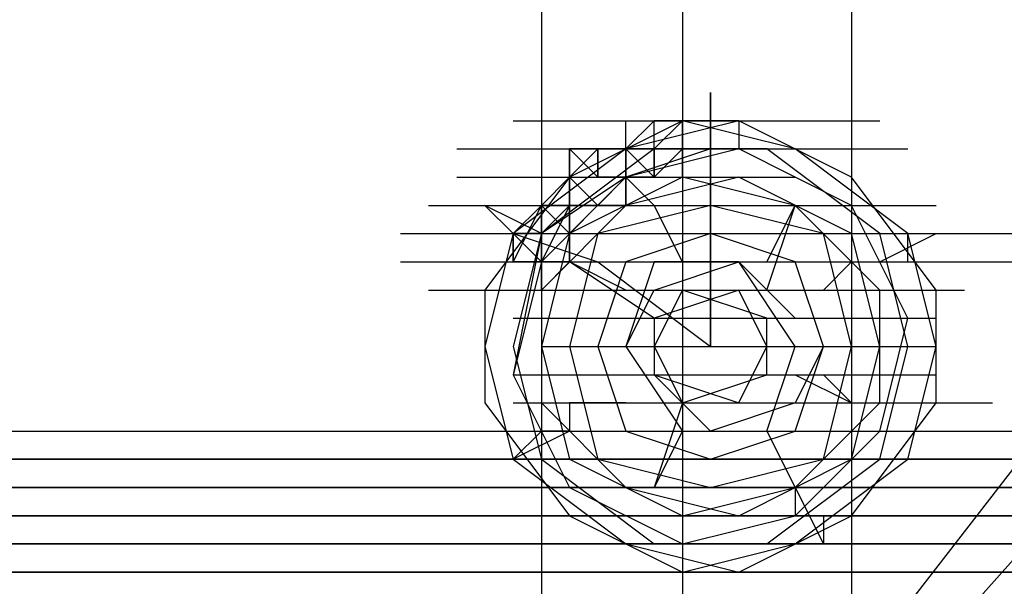
# Model space of a CAD drawing. Units: millimetres. Extents: x -2947 to 3049, y 61 to 5694.
# Drawn here: x -126 to -92, y 2672 to 2692 of the extents above; entities that cross this region are included whole.
import ezdxf

# ---------------------------------------------------------------- set-up
doc = ezdxf.new("R2010")
doc.units = ezdxf.units.MM
doc.header["$LTSCALE"] = 700
doc.layers.add('HAGS DIM', color=7, linetype='Continuous')
doc.layers.add('HAGS-PLAN', color=2, linetype='Continuous')
doc.styles.add('HAGS-DIM', font='txt.shx', dxfattribs={"height": 200})
doc.dimstyles.new('HAGS-DIM2', dxfattribs={"dimtxt": 200, "dimasz": 250, "dimexe": 200, "dimexo": 500, "dimgap": 50, "dimtad": 0, "dimdec": 1, "dimlfac": 0.001, "dimzin": 0, "dimdsep": 46, "dimtxsty": 'HAGS-DIM', "dimblk1": 'CLOSED', "dimblk2": 'CLOSED', "dimsah": 1, "dimcen": 2.5, "dimse1": 1, "dimse2": 1, "dimclrd": 2, "dimclre": 2, "dimclrt": 7, "dimadec": 0, "dimazin": 0, "dimtfac": 1, "dimtdec": 1, "dimtix": 1, "dimtmove": 0, "dimatfit": 3, "dimldrblk": 'CLOSED', "dimfxl": 1, "dimtolj": 1, "dimtzin": 0, "dimarcsym": 0})

# ---------------------------------------------------------------- blocks, each defined once
blk = doc.blocks.new('_CLOSED')
at = {"color": 0, "linetype": 'ByBlock'}
for p, q in [((-1, 0.16667), (0, 0)), ((-1, 0.16667), (-1, -0.16667)), ((0, 0), (-1, -0.16667)), ((0, 0), (-1, 0))]:
    blk.add_line(p, q, dxfattribs=at)
blk = doc.blocks.new('*D4')
at = {"layer": 'Defpoints', "color": 0, "transparency": 16777216}
for p in [(67.792, 5287.882), (-2946.996, 3048.019), (-2581.062, 2676.793)]:
    blk.add_point(p, dxfattribs=at)
at = {"layer": 'HAGS DIM', "color": 2, "lineweight": -2, "transparency": 16777216}
for p, q in [((-476.183, 5483.606), (-1598.533, 4377.257)), ((-2768.954, 3223.522), (-1954.616, 4026.251))]:
    blk.add_line(p, q, dxfattribs=at)
at = {"layer": 'HAGS DIM', "color": 2, "lineweight": -2, "transparency": 16777216, "xscale": 250, "yscale": 250, "zscale": 250}
for p, rotation in [((-298.142, 5659.109), 44.58864592338624), ((-2946.996, 3048.019), 224.5886459233862)]:
    blk.add_blockref('_CLOSED', p, dxfattribs=dict(at, rotation=rotation))
at = {"layer": 'HAGS DIM', "color": 7, "transparency": 16777216, "insert": (-1776.574, 4201.754), "char_height": 200, "attachment_point": 5, "rotation": 44.5886, "style": 'HAGS-DIM'}
blk.add_mtext('\\A1;3.7', dxfattribs=at)

msp = doc.modelspace()

# ---------------------------------------------------------------- linework, layer by layer
at = {"layer": 'HAGS-PLAN'}
for p, q in [((-107.776, 2713.227), (-107.776, 2623.01)), ((-107.776, 2713.227), (-107.776, 2623.01)), ((-102.819, 2713.227), (-102.819, 2623.01)), ((-102.819, 2713.227), (-102.819, 2623.01)), ((-96.871, 2713.227), (-96.871, 2623.01)), ((-96.871, 2713.227), (-96.871, 2623.01)), ((-101.828, 2688.442), (-101.828, 2689.433)), ((-101.828, 2689.433), (-101.828, 2688.442)), ((-108.768, 2688.442), (-99.845, 2688.442)), ((-108.768, 2688.442), (-99.845, 2688.442)), ((-107.776, 2688.442), (-98.854, 2688.442)), ((-107.776, 2688.442), (-98.854, 2688.442)), ((-107.776, 2688.442), (-98.854, 2688.442)), ((-107.776, 2688.442), (-98.854, 2688.442)), ((-107.776, 2688.442), (-98.854, 2688.442)), ((-102.819, 2688.442), (-106.785, 2686.459)), ((-106.785, 2688.442), (-97.862, 2688.442)), ((-106.785, 2688.442), (-97.862, 2688.442)), ((-106.785, 2688.442), (-97.862, 2688.442)), ((-106.785, 2688.442), (-97.862, 2688.442)), ((-106.785, 2688.442), (-97.862, 2688.442)), ((-106.785, 2688.442), (-97.862, 2688.442)), ((-106.785, 2688.442), (-97.862, 2688.442)), ((-106.785, 2688.442), (-97.862, 2688.442)), ((-102.819, 2688.442), (-106.785, 2686.459)), ((-106.785, 2688.442), (-97.862, 2688.442)), ((-105.794, 2688.442), (-96.871, 2688.442)), ((-105.794, 2688.442), (-96.871, 2688.442)), ((-105.794, 2688.442), (-96.871, 2688.442)), ((-105.794, 2688.442), (-96.871, 2688.442)), ((-105.794, 2688.442), (-96.871, 2688.442)), ((-105.794, 2688.442), (-96.871, 2688.442)), ((-105.794, 2688.442), (-96.871, 2688.442)), ((-104.802, 2687.45), (-104.802, 2688.442)), ((-104.802, 2688.442), (-103.811, 2688.442)), ((-103.811, 2688.442), (-104.802, 2687.45)), ((-104.802, 2688.442), (-95.88, 2688.442)), ((-104.802, 2688.442), (-95.88, 2688.442)), ((-104.802, 2687.45), (-104.802, 2688.442)), ((-104.802, 2688.442), (-103.811, 2688.442)), ((-103.811, 2688.442), (-104.802, 2687.45)), ((-100.837, 2688.442), (-104.802, 2687.45)), ((-100.837, 2688.442), (-104.802, 2687.45)), ((-104.802, 2687.45), (-104.802, 2688.442)), ((-104.802, 2688.442), (-95.88, 2688.442)), ((-104.802, 2688.442), (-95.88, 2688.442)), ((-104.802, 2688.442), (-95.88, 2688.442)), ((-104.802, 2688.442), (-95.88, 2688.442)), ((-103.811, 2688.442), (-102.819, 2688.442)), ((-103.811, 2687.45), (-103.811, 2688.442)), ((-103.811, 2687.45), (-103.811, 2688.442)), ((-103.811, 2687.45), (-102.819, 2688.442)), ((-102.819, 2688.442), (-103.811, 2688.442)), ((-103.811, 2688.442), (-102.819, 2688.442)), ((-103.811, 2688.442), (-102.819, 2688.442)), ((-102.819, 2688.442), (-103.811, 2687.45)), ((-103.811, 2687.45), (-103.811, 2688.442)), ((-102.819, 2688.442), (-103.811, 2688.442)), ((-98.854, 2687.45), (-102.819, 2688.442)), ((-102.819, 2688.442), (-102.819, 2687.45)), ((-102.819, 2687.45), (-102.819, 2688.442)), ((-101.828, 2688.442), (-102.819, 2688.442)), ((-102.819, 2688.442), (-101.828, 2688.442)), ((-101.828, 2688.442), (-102.819, 2688.442)), ((-101.828, 2688.442), (-102.819, 2688.442)), ((-101.828, 2688.442), (-102.819, 2688.442)), ((-102.819, 2688.442), (-101.828, 2688.442)), ((-98.854, 2687.45), (-102.819, 2688.442)), ((-100.837, 2688.442), (-101.828, 2688.442)), ((-101.828, 2688.442), (-101.828, 2687.45)), ((-101.828, 2687.45), (-101.828, 2688.442)), ((-101.828, 2687.45), (-101.828, 2688.442)), ((-101.828, 2688.442), (-100.837, 2688.442)), ((-101.828, 2685.467), (-101.828, 2688.442)), ((-101.828, 2688.442), (-101.828, 2685.467)), ((-101.828, 2688.442), (-100.837, 2688.442)), ((-100.837, 2688.442), (-100.837, 2687.45)), ((-100.837, 2688.442), (-100.837, 2687.45)), ((-96.871, 2686.459), (-100.837, 2688.442)), ((-96.871, 2686.459), (-100.837, 2688.442)), ((-110.751, 2687.45), (-101.828, 2687.45)), ((-110.751, 2687.45), (-101.828, 2687.45)), ((-109.759, 2687.45), (-100.837, 2687.45)), ((-109.759, 2687.45), (-100.837, 2687.45)), ((-109.759, 2687.45), (-100.837, 2687.45)), ((-109.759, 2687.45), (-100.837, 2687.45)), ((-109.759, 2687.45), (-100.837, 2687.45)), ((-109.759, 2687.45), (-100.837, 2687.45)), ((-109.759, 2687.45), (-100.837, 2687.45)), ((-109.759, 2687.45), (-100.837, 2687.45)), ((-108.768, 2687.45), (-99.845, 2687.45)), ((-108.768, 2687.45), (-99.845, 2687.45)), ((-108.768, 2687.45), (-99.845, 2687.45)), ((-104.802, 2687.45), (-108.768, 2684.476)), ((-104.802, 2687.45), (-108.768, 2684.476)), ((-108.768, 2687.45), (-99.845, 2687.45)), ((-108.768, 2687.45), (-99.845, 2687.45)), ((-108.768, 2687.45), (-99.845, 2687.45)), ((-108.768, 2687.45), (-99.845, 2687.45)), ((-108.768, 2687.45), (-99.845, 2687.45)), ((-108.768, 2687.45), (-99.845, 2687.45)), ((-108.768, 2687.45), (-99.845, 2687.45)), ((-108.768, 2687.45), (-99.845, 2687.45)), ((-103.811, 2687.45), (-107.776, 2684.476)), ((-103.811, 2687.45), (-107.776, 2684.476)), ((-103.811, 2687.45), (-107.776, 2684.476)), ((-103.811, 2687.45), (-107.776, 2684.476)), ((-103.811, 2687.45), (-107.776, 2684.476)), ((-103.811, 2687.45), (-107.776, 2684.476)), ((-103.811, 2687.45), (-107.776, 2684.476)), ((-103.811, 2687.45), (-107.776, 2684.476)), ((-103.811, 2687.45), (-107.776, 2684.476)), ((-103.811, 2687.45), (-107.776, 2684.476)), ((-107.776, 2687.45), (-98.854, 2687.45)), ((-107.776, 2687.45), (-98.854, 2687.45)), ((-107.776, 2687.45), (-98.854, 2687.45)), ((-107.776, 2687.45), (-98.854, 2687.45)), ((-107.776, 2687.45), (-98.854, 2687.45)), ((-105.794, 2686.459), (-106.785, 2687.45)), ((-106.785, 2686.459), (-105.794, 2687.45)), ((-105.794, 2687.45), (-106.785, 2687.45)), ((-106.785, 2686.459), (-106.785, 2687.45)), ((-105.794, 2686.459), (-106.785, 2687.45)), ((-106.785, 2686.459), (-106.785, 2687.45)), ((-106.785, 2687.45), (-106.785, 2686.459)), ((-106.785, 2687.45), (-97.862, 2687.45)), ((-106.785, 2687.45), (-97.862, 2687.45)), ((-106.785, 2687.45), (-97.862, 2687.45)), ((-106.785, 2687.45), (-97.862, 2687.45)), ((-106.785, 2687.45), (-97.862, 2687.45)), ((-106.785, 2687.45), (-97.862, 2687.45)), ((-106.785, 2687.45), (-97.862, 2687.45)), ((-105.794, 2687.45), (-96.871, 2687.45)), ((-105.794, 2687.45), (-96.871, 2687.45)), ((-105.794, 2687.45), (-105.794, 2686.459)), ((-104.802, 2687.45), (-105.794, 2687.45)), ((-105.794, 2687.45), (-105.794, 2686.459)), ((-105.794, 2686.459), (-105.794, 2687.45)), ((-105.794, 2686.459), (-105.794, 2687.45)), ((-105.794, 2687.45), (-104.802, 2687.45)), ((-105.794, 2687.45), (-96.871, 2687.45)), ((-105.794, 2687.45), (-96.871, 2687.45)), ((-105.794, 2687.45), (-96.871, 2687.45)), ((-105.794, 2687.45), (-96.871, 2687.45)), ((-105.794, 2687.45), (-96.871, 2687.45)), ((-105.794, 2687.45), (-96.871, 2687.45)), ((-105.794, 2687.45), (-96.871, 2687.45)), ((-105.794, 2687.45), (-96.871, 2687.45)), ((-103.811, 2686.459), (-104.802, 2687.45)), ((-104.802, 2687.45), (-103.811, 2687.45)), ((-104.802, 2687.45), (-104.802, 2685.467)), ((-104.802, 2687.45), (-104.802, 2686.459)), ((-103.811, 2687.45), (-104.802, 2687.45)), ((-104.802, 2687.45), (-103.811, 2687.45)), ((-104.802, 2686.459), (-104.802, 2687.45)), ((-104.802, 2686.459), (-104.802, 2687.45)), ((-104.802, 2687.45), (-95.88, 2687.45)), ((-100.837, 2687.45), (-104.802, 2686.459)), ((-100.837, 2687.45), (-104.802, 2686.459)), ((-100.837, 2687.45), (-104.802, 2686.459)), ((-101.828, 2687.45), (-104.802, 2686.459)), ((-104.802, 2687.45), (-95.88, 2687.45)), ((-104.802, 2687.45), (-95.88, 2687.45)), ((-104.802, 2687.45), (-95.88, 2687.45)), ((-104.802, 2687.45), (-95.88, 2687.45)), ((-104.802, 2687.45), (-95.88, 2687.45)), ((-104.802, 2687.45), (-95.88, 2687.45)), ((-103.811, 2687.45), (-104.802, 2687.45)), ((-99.845, 2687.45), (-103.811, 2687.45)), ((-99.845, 2687.45), (-103.811, 2687.45)), ((-102.819, 2687.45), (-103.811, 2686.459)), ((-103.811, 2686.459), (-103.811, 2687.45)), ((-102.819, 2687.45), (-103.811, 2687.45)), ((-103.811, 2687.45), (-103.811, 2686.459)), ((-103.811, 2686.459), (-102.819, 2687.45)), ((-102.819, 2687.45), (-103.811, 2686.459)), ((-103.811, 2686.459), (-103.811, 2687.45)), ((-103.811, 2687.45), (-102.819, 2687.45)), ((-99.845, 2687.45), (-103.811, 2687.45)), ((-99.845, 2687.45), (-103.811, 2687.45)), ((-99.845, 2687.45), (-103.811, 2687.45)), ((-99.845, 2687.45), (-103.811, 2687.45)), ((-99.845, 2687.45), (-103.811, 2687.45)), ((-99.845, 2687.45), (-103.811, 2687.45)), ((-99.845, 2687.45), (-103.811, 2687.45)), ((-99.845, 2687.45), (-103.811, 2687.45)), ((-102.819, 2687.45), (-103.811, 2687.45)), ((-103.811, 2687.45), (-94.888, 2687.45)), ((-101.828, 2687.45), (-102.819, 2687.45)), ((-102.819, 2687.45), (-101.828, 2687.45)), ((-101.828, 2687.45), (-102.819, 2687.45)), ((-102.819, 2686.459), (-102.819, 2687.45)), ((-101.828, 2687.45), (-100.837, 2687.45)), ((-100.837, 2687.45), (-101.828, 2687.45)), ((-101.828, 2687.45), (-100.837, 2687.45)), ((-101.828, 2687.45), (-100.837, 2687.45)), ((-100.837, 2687.45), (-101.828, 2687.45)), ((-100.837, 2687.45), (-101.828, 2687.45)), ((-100.837, 2687.45), (-99.845, 2687.45)), ((-100.837, 2687.45), (-99.845, 2687.45)), ((-99.845, 2687.45), (-100.837, 2687.45)), ((-96.871, 2685.467), (-100.837, 2687.45)), ((-96.871, 2685.467), (-100.837, 2687.45)), ((-96.871, 2685.467), (-100.837, 2687.45)), ((-96.871, 2685.467), (-100.837, 2687.45)), ((-95.88, 2684.476), (-99.845, 2687.45)), ((-95.88, 2684.476), (-99.845, 2687.45)), ((-95.88, 2684.476), (-99.845, 2687.45)), ((-95.88, 2684.476), (-99.845, 2687.45)), ((-95.88, 2684.476), (-99.845, 2687.45)), ((-95.88, 2684.476), (-99.845, 2687.45)), ((-95.88, 2684.476), (-99.845, 2687.45)), ((-95.88, 2684.476), (-99.845, 2687.45)), ((-95.88, 2684.476), (-99.845, 2687.45)), ((-95.88, 2684.476), (-99.845, 2687.45)), ((-94.888, 2684.476), (-98.854, 2687.45)), ((-94.888, 2684.476), (-98.854, 2687.45)), ((-110.751, 2686.459), (-101.828, 2686.459)), ((-110.751, 2686.459), (-101.828, 2686.459)), ((-110.751, 2686.459), (-101.828, 2686.459)), ((-110.751, 2686.459), (-101.828, 2686.459)), ((-110.751, 2686.459), (-101.828, 2686.459)), ((-110.751, 2686.459), (-101.828, 2686.459)), ((-110.751, 2686.459), (-101.828, 2686.459)), ((-110.751, 2686.459), (-101.828, 2686.459)), ((-110.751, 2686.459), (-101.828, 2686.459)), ((-110.751, 2686.459), (-101.828, 2686.459)), ((-110.751, 2686.459), (-101.828, 2686.459)), ((-110.751, 2686.459), (-101.828, 2686.459)), ((-110.751, 2686.459), (-101.828, 2686.459)), ((-110.751, 2686.459), (-101.828, 2686.459)), ((-110.751, 2686.459), (-101.828, 2686.459)), ((-110.751, 2686.459), (-101.828, 2686.459)), ((-110.751, 2686.459), (-101.828, 2686.459)), ((-106.785, 2686.459), (-109.759, 2682.493)), ((-109.759, 2686.459), (-100.837, 2686.459)), ((-109.759, 2686.459), (-100.837, 2686.459)), ((-109.759, 2686.459), (-100.837, 2686.459)), ((-109.759, 2686.459), (-100.837, 2686.459)), ((-109.759, 2686.459), (-100.837, 2686.459)), ((-109.759, 2686.459), (-100.837, 2686.459)), ((-106.785, 2686.459), (-109.759, 2682.493)), ((-108.768, 2686.459), (-99.845, 2686.459)), ((-106.785, 2686.459), (-107.776, 2685.467)), ((-107.776, 2685.467), (-106.785, 2686.459)), ((-104.802, 2686.459), (-107.776, 2684.476)), ((-104.802, 2686.459), (-107.776, 2683.485)), ((-107.776, 2686.459), (-98.854, 2686.459)), ((-107.776, 2686.459), (-98.854, 2686.459)), ((-106.785, 2686.459), (-105.794, 2686.459)), ((-106.785, 2686.459), (-105.794, 2686.459)), ((-106.785, 2686.459), (-105.794, 2685.467)), ((-106.785, 2685.467), (-106.785, 2686.459)), ((-106.785, 2686.459), (-106.785, 2685.467)), ((-106.785, 2686.459), (-106.785, 2685.467)), ((-106.785, 2686.459), (-105.794, 2686.459)), ((-105.794, 2685.467), (-106.785, 2686.459)), ((-102.819, 2686.459), (-106.785, 2684.476)), ((-102.819, 2686.459), (-106.785, 2684.476)), ((-102.819, 2686.459), (-106.785, 2684.476)), ((-104.802, 2686.459), (-106.785, 2684.476)), ((-104.802, 2686.459), (-106.785, 2684.476)), ((-102.819, 2686.459), (-106.785, 2684.476)), ((-106.785, 2685.467), (-106.785, 2686.459)), ((-104.802, 2686.459), (-105.794, 2685.467)), ((-104.802, 2686.459), (-105.794, 2686.459)), ((-100.837, 2686.459), (-104.802, 2685.467)), ((-100.837, 2686.459), (-104.802, 2685.467)), ((-104.802, 2685.467), (-104.802, 2686.459)), ((-103.811, 2686.459), (-104.802, 2686.459)), ((-104.802, 2686.459), (-104.802, 2686.459)), ((-103.811, 2685.467), (-104.802, 2686.459)), ((-98.854, 2685.467), (-102.819, 2686.459)), ((-98.854, 2685.467), (-102.819, 2686.459)), ((-98.854, 2685.467), (-102.819, 2686.459)), ((-98.854, 2685.467), (-102.819, 2686.459)), ((-96.871, 2684.476), (-100.837, 2686.459)), ((-96.871, 2684.476), (-100.837, 2686.459)), ((-93.897, 2682.493), (-96.871, 2686.459)), ((-93.897, 2682.493), (-96.871, 2686.459)), ((-111.742, 2685.467), (-102.819, 2685.467)), ((-111.742, 2685.467), (-102.819, 2685.467)), ((-111.742, 2685.467), (-102.819, 2685.467)), ((-111.742, 2685.467), (-102.819, 2685.467)), ((-111.742, 2685.467), (-102.819, 2685.467)), ((-111.742, 2685.467), (-102.819, 2685.467)), ((-111.742, 2685.467), (-102.819, 2685.467)), ((-111.742, 2685.467), (-102.819, 2685.467)), ((-111.742, 2685.467), (-102.819, 2685.467)), ((-111.742, 2685.467), (-102.819, 2685.467)), ((-110.751, 2685.467), (-101.828, 2685.467)), ((-110.751, 2685.467), (-101.828, 2685.467)), ((-110.751, 2685.467), (-101.828, 2685.467)), ((-110.751, 2685.467), (-101.828, 2685.467)), ((-110.751, 2685.467), (-101.828, 2685.467)), ((-109.759, 2685.467), (-100.837, 2685.467)), ((-107.776, 2684.476), (-109.759, 2685.467)), ((-109.759, 2685.467), (-108.768, 2684.476)), ((-109.759, 2685.467), (-100.837, 2685.467)), ((-109.759, 2685.467), (-100.837, 2685.467)), ((-108.768, 2683.485), (-107.776, 2685.467)), ((-108.768, 2684.476), (-107.776, 2685.467)), ((-107.776, 2685.467), (-108.768, 2684.476)), ((-108.768, 2685.467), (-99.845, 2685.467)), ((-104.802, 2685.467), (-107.776, 2682.493)), ((-104.802, 2685.467), (-107.776, 2682.493)), ((-107.776, 2685.467), (-107.776, 2684.476)), ((-107.776, 2684.476), (-107.776, 2685.467)), ((-107.776, 2685.467), (-107.776, 2684.476)), ((-107.776, 2684.476), (-107.776, 2685.467)), ((-106.785, 2685.467), (-107.776, 2683.485)), ((-106.785, 2685.467), (-107.776, 2685.467)), ((-106.785, 2684.476), (-107.776, 2685.467)), ((-107.776, 2685.467), (-107.776, 2684.476)), ((-107.776, 2684.476), (-107.776, 2685.467)), ((-107.776, 2685.467), (-98.854, 2685.467)), ((-106.785, 2685.467), (-107.776, 2684.476)), ((-106.785, 2684.476), (-106.785, 2685.467)), ((-106.785, 2684.476), (-106.785, 2685.467)), ((-106.785, 2684.476), (-106.785, 2685.467)), ((-106.785, 2685.467), (-106.785, 2684.476)), ((-106.785, 2684.476), (-106.785, 2685.467)), ((-106.785, 2684.476), (-106.785, 2685.467)), ((-106.785, 2685.467), (-106.785, 2684.476)), ((-106.785, 2684.476), (-106.785, 2685.467)), ((-106.785, 2684.476), (-106.785, 2685.467)), ((-106.785, 2685.467), (-106.785, 2684.476)), ((-106.785, 2684.476), (-106.785, 2685.467)), ((-105.794, 2685.467), (-106.785, 2685.467)), ((-106.785, 2684.476), (-106.785, 2685.467)), ((-101.828, 2685.467), (-105.794, 2684.476)), ((-101.828, 2685.467), (-105.794, 2684.476)), ((-101.828, 2685.467), (-105.794, 2684.476)), ((-101.828, 2685.467), (-105.794, 2684.476)), ((-101.828, 2685.467), (-105.794, 2684.476)), ((-101.828, 2685.467), (-105.794, 2684.476)), ((-101.828, 2685.467), (-105.794, 2684.476)), ((-104.802, 2685.467), (-105.794, 2685.467)), ((-101.828, 2685.467), (-105.794, 2684.476)), ((-102.819, 2683.485), (-103.811, 2685.467)), ((-102.819, 2685.467), (-93.897, 2685.467)), ((-97.862, 2684.476), (-101.828, 2685.467)), ((-97.862, 2684.476), (-101.828, 2685.467)), ((-97.862, 2684.476), (-101.828, 2685.467)), ((-97.862, 2684.476), (-101.828, 2685.467)), ((-97.862, 2684.476), (-101.828, 2685.467)), ((-97.862, 2684.476), (-101.828, 2685.467)), ((-97.862, 2684.476), (-101.828, 2685.467)), ((-97.862, 2684.476), (-101.828, 2685.467)), ((-101.828, 2680.51), (-101.828, 2685.467)), ((-101.828, 2685.467), (-101.828, 2680.51)), ((-99.845, 2682.493), (-98.854, 2685.467)), ((-99.845, 2683.485), (-98.854, 2685.467)), ((-95.88, 2682.493), (-98.854, 2685.467)), ((-95.88, 2682.493), (-98.854, 2685.467)), ((-95.88, 2682.493), (-98.854, 2685.467)), ((-95.88, 2682.493), (-98.854, 2685.467)), ((-94.888, 2681.502), (-96.871, 2685.467)), ((-94.888, 2681.502), (-96.871, 2685.467)), ((-94.888, 2681.502), (-96.871, 2685.467)), ((-94.888, 2681.502), (-96.871, 2685.467)), ((-112.733, 2684.476), (-103.811, 2684.476)), ((-112.733, 2684.476), (-103.811, 2684.476)), ((-112.733, 2684.476), (-103.811, 2684.476)), ((-112.733, 2684.476), (-103.811, 2684.476)), ((-112.733, 2684.476), (-103.811, 2684.476)), ((-112.733, 2684.476), (-103.811, 2684.476)), ((-112.733, 2684.476), (-103.811, 2684.476)), ((-111.742, 2684.476), (-102.819, 2684.476)), ((-111.742, 2684.476), (-102.819, 2684.476)), ((-111.742, 2684.476), (-102.819, 2684.476)), ((-111.742, 2684.476), (-102.819, 2684.476)), ((-110.751, 2684.476), (-101.828, 2684.476)), ((-110.751, 2684.476), (-101.828, 2684.476)), ((-110.751, 2684.476), (-101.828, 2684.476)), ((-110.751, 2684.476), (-101.828, 2684.476)), ((-110.751, 2684.476), (-101.828, 2684.476)), ((-110.751, 2684.476), (-101.828, 2684.476)), ((-108.768, 2684.476), (-109.759, 2680.51)), ((-108.768, 2684.476), (-109.759, 2680.51)), ((-107.776, 2684.476), (-108.768, 2680.51)), ((-107.776, 2684.476), (-108.768, 2680.51)), ((-107.776, 2684.476), (-108.768, 2684.476)), ((-107.776, 2684.476), (-108.768, 2684.476)), ((-108.768, 2683.485), (-108.768, 2684.476)), ((-108.768, 2683.485), (-108.768, 2684.476)), ((-108.768, 2684.476), (-108.768, 2683.485)), ((-108.768, 2683.485), (-108.768, 2684.476)), ((-107.776, 2683.485), (-108.768, 2684.476)), ((-107.776, 2683.485), (-108.768, 2684.476)), ((-108.768, 2684.476), (-107.776, 2684.476)), ((-107.776, 2684.476), (-108.768, 2680.51)), ((-107.776, 2684.476), (-108.768, 2680.51)), ((-107.776, 2684.476), (-108.768, 2680.51)), ((-107.776, 2684.476), (-108.768, 2680.51)), ((-108.768, 2684.476), (-105.794, 2683.485)), ((-107.776, 2684.476), (-108.768, 2679.519)), ((-107.776, 2684.476), (-108.768, 2680.51)), ((-107.776, 2684.476), (-108.768, 2680.51)), ((-107.776, 2684.476), (-108.768, 2680.51)), ((-107.776, 2684.476), (-108.768, 2680.51)), ((-107.776, 2683.485), (-107.776, 2684.476)), ((-107.776, 2684.476), (-107.776, 2683.485)), ((-106.785, 2684.476), (-107.776, 2680.51)), ((-106.785, 2684.476), (-107.776, 2680.51)), ((-107.776, 2684.476), (-107.776, 2683.485)), ((-106.785, 2684.476), (-107.776, 2680.51)), ((-106.785, 2684.476), (-107.776, 2680.51)), ((-105.794, 2684.476), (-106.785, 2680.51)), ((-105.794, 2684.476), (-106.785, 2680.51)), ((-105.794, 2684.476), (-106.785, 2680.51)), ((-105.794, 2684.476), (-106.785, 2680.51)), ((-105.794, 2684.476), (-106.785, 2680.51)), ((-105.794, 2684.476), (-106.785, 2680.51)), ((-105.794, 2684.476), (-106.785, 2680.51)), ((-106.785, 2684.476), (-106.785, 2683.485)), ((-106.785, 2684.476), (-106.785, 2683.485)), ((-106.785, 2683.485), (-106.785, 2684.476)), ((-105.794, 2684.476), (-106.785, 2680.51)), ((-106.785, 2684.476), (-97.862, 2684.476)), ((-106.785, 2684.476), (-97.862, 2684.476)), ((-101.828, 2684.476), (-104.802, 2683.485)), ((-101.828, 2684.476), (-104.802, 2683.485)), ((-101.828, 2684.476), (-104.802, 2683.485)), ((-98.854, 2683.485), (-101.828, 2684.476)), ((-98.854, 2683.485), (-101.828, 2684.476)), ((-98.854, 2683.485), (-101.828, 2684.476)), ((-96.871, 2680.51), (-97.862, 2684.476)), ((-96.871, 2680.51), (-97.862, 2684.476)), ((-96.871, 2680.51), (-97.862, 2684.476)), ((-96.871, 2680.51), (-97.862, 2684.476)), ((-96.871, 2680.51), (-97.862, 2684.476)), ((-96.871, 2680.51), (-97.862, 2684.476)), ((-96.871, 2680.51), (-97.862, 2684.476)), ((-97.862, 2684.476), (-88.94, 2684.476)), ((-96.871, 2680.51), (-97.862, 2684.476)), ((-95.88, 2680.51), (-96.871, 2684.476)), ((-95.88, 2680.51), (-96.871, 2684.476)), ((-94.888, 2680.51), (-95.88, 2684.476)), ((-94.888, 2680.51), (-95.88, 2684.476)), ((-94.888, 2680.51), (-95.88, 2684.476)), ((-94.888, 2680.51), (-95.88, 2684.476)), ((-94.888, 2680.51), (-95.88, 2684.476)), ((-94.888, 2680.51), (-95.88, 2684.476)), ((-95.88, 2683.485), (-93.897, 2684.476)), ((-94.888, 2680.51), (-95.88, 2684.476)), ((-94.888, 2680.51), (-95.88, 2684.476)), ((-94.888, 2680.51), (-95.88, 2684.476)), ((-94.888, 2680.51), (-95.88, 2684.476)), ((-93.897, 2680.51), (-94.888, 2684.476)), ((-94.888, 2683.485), (-94.888, 2684.476)), ((-93.897, 2680.51), (-94.888, 2684.476)), ((-112.733, 2683.485), (-103.811, 2683.485)), ((-111.742, 2683.485), (-102.819, 2683.485)), ((-111.742, 2683.485), (-102.819, 2683.485)), ((-111.742, 2683.485), (-102.819, 2683.485)), ((-110.751, 2683.485), (-101.828, 2683.485)), ((-110.751, 2683.485), (-101.828, 2683.485)), ((-110.751, 2683.485), (-101.828, 2683.485)), ((-110.751, 2683.485), (-101.828, 2683.485)), ((-107.776, 2683.485), (-108.768, 2683.485)), ((-107.776, 2683.485), (-108.768, 2679.519)), ((-107.776, 2683.485), (-108.768, 2679.519)), ((-107.776, 2683.485), (-108.768, 2679.519)), ((-107.776, 2682.493), (-107.776, 2683.485)), ((-107.776, 2683.485), (-106.785, 2683.485)), ((-106.785, 2683.485), (-107.776, 2683.485)), ((-107.776, 2682.493), (-107.776, 2683.485)), ((-107.776, 2682.493), (-106.785, 2683.485)), ((-107.776, 2683.485), (-107.776, 2682.493)), ((-107.776, 2682.493), (-107.776, 2683.485)), ((-107.776, 2682.493), (-107.776, 2683.485)), ((-103.811, 2681.502), (-106.785, 2683.485)), ((-104.802, 2682.493), (-106.785, 2683.485)), ((-106.785, 2683.485), (-97.862, 2683.485)), ((-106.785, 2683.485), (-97.862, 2683.485)), ((-104.802, 2683.485), (-105.794, 2680.51)), ((-104.802, 2683.485), (-105.794, 2680.51)), ((-104.802, 2683.485), (-105.794, 2680.51)), ((-105.794, 2683.485), (-101.828, 2680.51)), ((-103.811, 2683.485), (-104.802, 2680.51)), ((-104.802, 2683.485), (-95.88, 2683.485)), ((-104.802, 2683.485), (-95.88, 2683.485)), ((-104.802, 2683.485), (-95.88, 2683.485)), ((-104.802, 2683.485), (-95.88, 2683.485)), ((-104.802, 2683.485), (-95.88, 2683.485)), ((-103.811, 2683.485), (-104.802, 2680.51)), ((-103.811, 2683.485), (-104.802, 2680.51)), ((-103.811, 2683.485), (-104.802, 2680.51)), ((-103.811, 2683.485), (-104.802, 2680.51)), ((-103.811, 2683.485), (-104.802, 2680.51)), ((-103.811, 2683.485), (-104.802, 2680.51)), ((-103.811, 2683.485), (-104.802, 2680.51)), ((-103.811, 2683.485), (-104.802, 2680.51)), ((-104.802, 2683.485), (-95.88, 2683.485)), ((-104.802, 2683.485), (-95.88, 2683.485)), ((-100.837, 2683.485), (-103.811, 2683.485)), ((-103.811, 2682.493), (-100.837, 2683.485)), ((-103.811, 2682.493), (-100.837, 2683.485)), ((-100.837, 2683.485), (-103.811, 2683.485)), ((-100.837, 2683.485), (-103.811, 2683.485)), ((-100.837, 2683.485), (-103.811, 2683.485)), ((-100.837, 2683.485), (-103.811, 2683.485)), ((-100.837, 2683.485), (-103.811, 2683.485)), ((-100.837, 2683.485), (-103.811, 2683.485)), ((-100.837, 2683.485), (-103.811, 2683.485)), ((-100.837, 2683.485), (-103.811, 2683.485)), ((-98.854, 2680.51), (-100.837, 2683.485)), ((-100.837, 2683.485), (-98.854, 2681.502)), ((-100.837, 2683.485), (-98.854, 2681.502)), ((-98.854, 2680.51), (-100.837, 2683.485)), ((-98.854, 2680.51), (-100.837, 2683.485)), ((-98.854, 2680.51), (-100.837, 2683.485)), ((-98.854, 2680.51), (-100.837, 2683.485)), ((-98.854, 2680.51), (-100.837, 2683.485)), ((-98.854, 2680.51), (-100.837, 2683.485)), ((-98.854, 2680.51), (-100.837, 2683.485)), ((-98.854, 2680.51), (-100.837, 2683.485)), ((-99.845, 2683.485), (-90.923, 2683.485)), ((-97.862, 2680.51), (-98.854, 2683.485)), ((-97.862, 2680.51), (-98.854, 2683.485)), ((-97.862, 2680.51), (-98.854, 2683.485)), ((-97.862, 2682.493), (-96.871, 2683.485)), ((-96.871, 2683.485), (-95.88, 2683.485)), ((-95.88, 2683.485), (-94.888, 2683.485)), ((-111.742, 2682.493), (-102.819, 2682.493)), ((-111.742, 2682.493), (-102.819, 2682.493)), ((-111.742, 2682.493), (-102.819, 2682.493)), ((-111.742, 2682.493), (-102.819, 2682.493)), ((-111.742, 2682.493), (-102.819, 2682.493)), ((-109.759, 2682.493), (-109.759, 2678.528)), ((-109.759, 2682.493), (-109.759, 2678.528)), ((-108.768, 2682.493), (-99.845, 2682.493)), ((-107.776, 2682.493), (-98.854, 2682.493)), ((-107.776, 2682.493), (-98.854, 2682.493)), ((-107.776, 2682.493), (-98.854, 2682.493)), ((-107.776, 2682.493), (-98.854, 2682.493)), ((-107.776, 2682.493), (-98.854, 2682.493)), ((-107.776, 2682.493), (-107.776, 2678.528)), ((-107.776, 2682.493), (-107.776, 2678.528)), ((-105.794, 2682.493), (-96.871, 2682.493)), ((-104.802, 2680.51), (-103.811, 2682.493)), ((-104.802, 2680.51), (-103.811, 2682.493)), ((-104.802, 2682.493), (-95.88, 2682.493)), ((-100.837, 2682.493), (-103.811, 2681.502)), ((-100.837, 2682.493), (-103.811, 2681.502)), ((-100.837, 2682.493), (-103.811, 2681.502)), ((-102.819, 2682.493), (-103.811, 2680.51)), ((-103.811, 2682.493), (-94.888, 2682.493)), ((-102.819, 2682.493), (-103.811, 2680.51)), ((-102.819, 2682.493), (-103.811, 2680.51)), ((-103.811, 2682.493), (-94.888, 2682.493)), ((-103.811, 2682.493), (-94.888, 2682.493)), ((-99.845, 2681.502), (-102.819, 2682.493)), ((-99.845, 2681.502), (-102.819, 2682.493)), ((-99.845, 2681.502), (-102.819, 2682.493)), ((-101.828, 2682.493), (-92.905, 2682.493)), ((-101.828, 2682.493), (-92.905, 2682.493)), ((-101.828, 2682.493), (-92.905, 2682.493)), ((-99.845, 2680.51), (-100.837, 2682.493)), ((-99.845, 2680.51), (-100.837, 2682.493)), ((-99.845, 2680.51), (-100.837, 2682.493)), ((-100.837, 2682.493), (-99.845, 2682.493)), ((-95.88, 2678.528), (-95.88, 2682.493)), ((-95.88, 2678.528), (-95.88, 2682.493)), ((-95.88, 2678.528), (-95.88, 2682.493)), ((-95.88, 2678.528), (-95.88, 2682.493)), ((-93.897, 2678.528), (-93.897, 2682.493)), ((-93.897, 2678.528), (-93.897, 2682.493)), ((-108.768, 2681.502), (-99.845, 2681.502)), ((-107.776, 2681.502), (-98.854, 2681.502)), ((-107.776, 2681.502), (-98.854, 2681.502)), ((-107.776, 2681.502), (-98.854, 2681.502)), ((-107.776, 2681.502), (-98.854, 2681.502)), ((-107.776, 2681.502), (-98.854, 2681.502)), ((-103.811, 2681.502), (-103.811, 2679.519)), ((-103.811, 2681.502), (-103.811, 2679.519)), ((-103.811, 2681.502), (-103.811, 2679.519)), ((-102.819, 2681.502), (-93.897, 2681.502)), ((-102.819, 2681.502), (-93.897, 2681.502)), ((-102.819, 2681.502), (-93.897, 2681.502)), ((-102.819, 2681.502), (-93.897, 2681.502)), ((-102.819, 2681.502), (-93.897, 2681.502)), ((-99.845, 2679.519), (-99.845, 2681.502)), ((-99.845, 2679.519), (-99.845, 2681.502)), ((-99.845, 2679.519), (-99.845, 2681.502)), ((-95.88, 2677.536), (-94.888, 2681.502)), ((-95.88, 2677.536), (-94.888, 2681.502)), ((-95.88, 2677.536), (-94.888, 2681.502)), ((-95.88, 2677.536), (-94.888, 2681.502)), ((-109.759, 2680.51), (-108.768, 2676.545)), ((-109.759, 2680.51), (-108.768, 2676.545)), ((-108.768, 2680.51), (-107.776, 2676.545)), ((-108.768, 2680.51), (-107.776, 2676.545)), ((-108.768, 2680.51), (-107.776, 2676.545)), ((-108.768, 2680.51), (-107.776, 2676.545)), ((-108.768, 2680.51), (-107.776, 2676.545)), ((-108.768, 2680.51), (-107.776, 2676.545)), ((-108.768, 2680.51), (-107.776, 2676.545)), ((-108.768, 2680.51), (-107.776, 2676.545)), ((-108.768, 2680.51), (-107.776, 2676.545)), ((-108.768, 2680.51), (-107.776, 2676.545)), ((-107.776, 2680.51), (-98.854, 2680.51)), ((-107.776, 2680.51), (-98.854, 2680.51)), ((-107.776, 2680.51), (-98.854, 2680.51)), ((-107.776, 2680.51), (-106.785, 2676.545)), ((-107.776, 2680.51), (-106.785, 2676.545)), ((-107.776, 2680.51), (-106.785, 2676.545)), ((-107.776, 2680.51), (-106.785, 2676.545)), ((-106.785, 2680.51), (-105.794, 2676.545)), ((-106.785, 2680.51), (-105.794, 2676.545)), ((-106.785, 2680.51), (-105.794, 2676.545)), ((-106.785, 2680.51), (-105.794, 2676.545)), ((-106.785, 2680.51), (-105.794, 2676.545)), ((-106.785, 2680.51), (-105.794, 2676.545)), ((-106.785, 2680.51), (-105.794, 2676.545)), ((-106.785, 2680.51), (-105.794, 2676.545)), ((-105.794, 2680.51), (-104.802, 2677.536)), ((-105.794, 2680.51), (-104.802, 2677.536)), ((-105.794, 2680.51), (-104.802, 2677.536)), ((-104.802, 2680.51), (-102.819, 2677.536)), ((-104.802, 2680.51), (-102.819, 2677.536)), ((-104.802, 2680.51), (-102.819, 2677.536)), ((-104.802, 2680.51), (-102.819, 2677.536)), ((-104.802, 2680.51), (-102.819, 2677.536)), ((-104.802, 2680.51), (-102.819, 2677.536)), ((-104.802, 2680.51), (-102.819, 2677.536)), ((-104.802, 2680.51), (-102.819, 2677.536)), ((-104.802, 2680.51), (-102.819, 2677.536)), ((-103.811, 2680.51), (-102.819, 2678.528)), ((-103.811, 2680.51), (-102.819, 2678.528)), ((-103.811, 2680.51), (-102.819, 2678.528)), ((-102.819, 2680.51), (-93.897, 2680.51)), ((-100.837, 2678.528), (-99.845, 2680.51)), ((-100.837, 2678.528), (-99.845, 2680.51)), ((-100.837, 2678.528), (-99.845, 2680.51)), ((-99.845, 2677.536), (-98.854, 2680.51)), ((-99.845, 2677.536), (-98.854, 2680.51)), ((-99.845, 2677.536), (-98.854, 2680.51)), ((-99.845, 2677.536), (-98.854, 2680.51)), ((-99.845, 2677.536), (-98.854, 2680.51)), ((-99.845, 2677.536), (-98.854, 2680.51)), ((-99.845, 2677.536), (-98.854, 2680.51)), ((-99.845, 2677.536), (-98.854, 2680.51)), ((-99.845, 2677.536), (-98.854, 2680.51)), ((-97.862, 2680.51), (-98.854, 2678.528)), ((-97.862, 2680.51), (-98.854, 2678.528)), ((-98.854, 2677.536), (-97.862, 2680.51)), ((-98.854, 2677.536), (-97.862, 2680.51)), ((-98.854, 2677.536), (-97.862, 2680.51)), ((-97.862, 2676.545), (-96.871, 2680.51)), ((-97.862, 2676.545), (-96.871, 2680.51)), ((-97.862, 2676.545), (-96.871, 2680.51)), ((-97.862, 2676.545), (-96.871, 2680.51)), ((-97.862, 2676.545), (-96.871, 2680.51)), ((-97.862, 2676.545), (-96.871, 2680.51)), ((-97.862, 2676.545), (-96.871, 2680.51)), ((-97.862, 2676.545), (-96.871, 2680.51)), ((-96.871, 2676.545), (-95.88, 2680.51)), ((-96.871, 2676.545), (-95.88, 2680.51)), ((-95.88, 2676.545), (-94.888, 2680.51)), ((-95.88, 2676.545), (-94.888, 2680.51)), ((-95.88, 2676.545), (-94.888, 2680.51)), ((-95.88, 2676.545), (-94.888, 2680.51)), ((-95.88, 2676.545), (-94.888, 2680.51)), ((-95.88, 2676.545), (-94.888, 2680.51)), ((-95.88, 2676.545), (-94.888, 2680.51)), ((-95.88, 2676.545), (-94.888, 2680.51)), ((-95.88, 2676.545), (-94.888, 2680.51)), ((-95.88, 2676.545), (-94.888, 2680.51)), ((-94.888, 2676.545), (-93.897, 2680.51)), ((-94.888, 2676.545), (-93.897, 2680.51)), ((-108.768, 2679.519), (-99.845, 2679.519)), ((-108.768, 2679.519), (-106.785, 2675.554)), ((-108.768, 2679.519), (-106.785, 2675.554)), ((-108.768, 2679.519), (-106.785, 2675.554)), ((-108.768, 2679.519), (-106.785, 2675.554)), ((-107.776, 2679.519), (-98.854, 2679.519)), ((-107.776, 2679.519), (-98.854, 2679.519)), ((-107.776, 2679.519), (-98.854, 2679.519)), ((-107.776, 2679.519), (-98.854, 2679.519)), ((-106.785, 2679.519), (-97.862, 2679.519)), ((-103.811, 2679.519), (-100.837, 2678.528)), ((-103.811, 2679.519), (-100.837, 2678.528)), ((-103.811, 2679.519), (-100.837, 2678.528)), ((-101.828, 2677.536), (-103.811, 2679.519)), ((-101.828, 2677.536), (-103.811, 2679.519)), ((-102.819, 2679.519), (-93.897, 2679.519)), ((-102.819, 2679.519), (-93.897, 2679.519)), ((-102.819, 2678.528), (-99.845, 2679.519)), ((-102.819, 2678.528), (-99.845, 2679.519)), ((-102.819, 2678.528), (-99.845, 2679.519)), ((-102.819, 2679.519), (-93.897, 2679.519)), ((-102.819, 2679.519), (-93.897, 2679.519)), ((-98.854, 2679.519), (-96.871, 2678.528)), ((-97.862, 2679.519), (-96.871, 2678.528)), ((-109.759, 2678.528), (-106.785, 2674.562)), ((-109.759, 2678.528), (-106.785, 2674.562)), ((-108.768, 2678.528), (-99.845, 2678.528)), ((-108.768, 2678.528), (-99.845, 2678.528)), ((-108.768, 2678.528), (-99.845, 2678.528)), ((-107.776, 2678.528), (-104.802, 2675.554)), ((-107.776, 2678.528), (-104.802, 2675.554)), ((-106.785, 2678.528), (-97.862, 2678.528)), ((-106.785, 2678.528), (-97.862, 2678.528)), ((-106.785, 2678.528), (-106.785, 2677.536)), ((-104.802, 2678.528), (-106.785, 2678.528)), ((-106.785, 2678.528), (-97.862, 2678.528)), ((-106.785, 2678.528), (-97.862, 2678.528)), ((-105.794, 2678.528), (-96.871, 2678.528)), ((-105.794, 2678.528), (-96.871, 2678.528)), ((-104.802, 2678.528), (-95.88, 2678.528)), ((-103.811, 2678.528), (-94.888, 2678.528)), ((-103.811, 2678.528), (-94.888, 2678.528)), ((-102.819, 2678.528), (-103.811, 2675.554)), ((-103.811, 2678.528), (-94.888, 2678.528)), ((-103.811, 2678.528), (-94.888, 2678.528)), ((-102.819, 2678.528), (-93.897, 2678.528)), ((-102.819, 2678.528), (-93.897, 2678.528)), ((-102.819, 2678.528), (-93.897, 2678.528)), ((-102.819, 2678.528), (-93.897, 2678.528)), ((-98.854, 2678.528), (-101.828, 2677.536)), ((-98.854, 2678.528), (-101.828, 2677.536)), ((-100.837, 2678.528), (-91.914, 2678.528)), ((-98.854, 2675.554), (-95.88, 2678.528)), ((-98.854, 2675.554), (-95.88, 2678.528)), ((-98.854, 2675.554), (-95.88, 2678.528)), ((-98.854, 2675.554), (-95.88, 2678.528)), ((-96.871, 2674.562), (-93.897, 2678.528)), ((-96.871, 2674.562), (-93.897, 2678.528)), ((-2475.23, 2677.536), (-15.577, 2677.536)), ((-2475.23, 2677.536), (-15.577, 2677.536)), ((-2475.23, 2677.536), (-15.577, 2677.536)), ((-2475.23, 2677.536), (-15.577, 2677.536)), ((-110.751, 2677.536), (-101.828, 2677.536)), ((-107.776, 2677.536), (-108.768, 2676.545)), ((-106.785, 2677.536), (-108.768, 2676.545)), ((-106.785, 2677.536), (-107.776, 2677.536)), ((-105.794, 2677.536), (-96.871, 2677.536)), ((-105.794, 2677.536), (-96.871, 2677.536)), ((-105.794, 2677.536), (-96.871, 2677.536)), ((-105.794, 2677.536), (-96.871, 2677.536)), ((-105.794, 2677.536), (-96.871, 2677.536)), ((-105.794, 2677.536), (-96.871, 2677.536)), ((-105.794, 2677.536), (-96.871, 2677.536)), ((-104.802, 2677.536), (-101.828, 2676.545)), ((-104.802, 2677.536), (-101.828, 2676.545)), ((-104.802, 2677.536), (-101.828, 2676.545)), ((-102.819, 2677.536), (-103.811, 2675.554)), ((-103.811, 2677.536), (-94.888, 2677.536)), ((-103.811, 2677.536), (-94.888, 2677.536)), ((-103.811, 2677.536), (-94.888, 2677.536)), ((-103.811, 2677.536), (-94.888, 2677.536)), ((-103.811, 2677.536), (-94.888, 2677.536)), ((-103.811, 2677.536), (-94.888, 2677.536)), ((-102.819, 2677.536), (-99.845, 2677.536)), ((-102.819, 2677.536), (-99.845, 2677.536)), ((-102.819, 2677.536), (-99.845, 2677.536)), ((-102.819, 2677.536), (-99.845, 2677.536)), ((-102.819, 2677.536), (-99.845, 2677.536)), ((-102.819, 2677.536), (-99.845, 2677.536)), ((-102.819, 2677.536), (-99.845, 2677.536)), ((-102.819, 2677.536), (-99.845, 2677.536)), ((-102.819, 2677.536), (-99.845, 2677.536)), ((-101.828, 2676.545), (-98.854, 2677.536)), ((-101.828, 2676.545), (-98.854, 2677.536)), ((-101.828, 2676.545), (-98.854, 2677.536)), ((-99.845, 2677.536), (-98.854, 2675.554)), ((-98.854, 2674.562), (-95.88, 2677.536)), ((-98.854, 2674.562), (-95.88, 2677.536)), ((-98.854, 2674.562), (-95.88, 2677.536)), ((-98.854, 2674.562), (-95.88, 2677.536)), ((-2476.222, 2676.545), (-15.577, 2676.545)), ((-2476.222, 2676.545), (-15.577, 2676.545)), ((-15.577, 2676.545), (-2476.222, 2676.545)), ((-2475.23, 2676.545), (-15.577, 2676.545)), ((-112.733, 2676.545), (-103.811, 2676.545)), ((-108.768, 2676.545), (-104.802, 2673.571)), ((-108.768, 2676.545), (-104.802, 2673.571)), ((-107.776, 2676.545), (-103.811, 2673.571)), ((-107.776, 2676.545), (-103.811, 2673.571)), ((-107.776, 2676.545), (-103.811, 2673.571)), ((-107.776, 2676.545), (-103.811, 2673.571)), ((-107.776, 2676.545), (-103.811, 2673.571)), ((-107.776, 2676.545), (-103.811, 2673.571)), ((-107.776, 2676.545), (-103.811, 2673.571)), ((-107.776, 2676.545), (-103.811, 2673.571)), ((-107.776, 2676.545), (-103.811, 2673.571)), ((-107.776, 2676.545), (-103.811, 2673.571)), ((-106.785, 2676.545), (-102.819, 2674.562)), ((-106.785, 2676.545), (-102.819, 2674.562)), ((-106.785, 2676.545), (-102.819, 2674.562)), ((-106.785, 2676.545), (-102.819, 2674.562)), ((-105.794, 2676.545), (-101.828, 2675.554)), ((-105.794, 2676.545), (-101.828, 2675.554)), ((-105.794, 2676.545), (-101.828, 2675.554)), ((-105.794, 2676.545), (-101.828, 2675.554)), ((-105.794, 2676.545), (-101.828, 2675.554)), ((-105.794, 2676.545), (-101.828, 2675.554)), ((-105.794, 2676.545), (-101.828, 2675.554)), ((-105.794, 2676.545), (-101.828, 2675.554)), ((-101.828, 2675.554), (-97.862, 2676.545)), ((-101.828, 2675.554), (-97.862, 2676.545)), ((-101.828, 2675.554), (-97.862, 2676.545)), ((-101.828, 2675.554), (-97.862, 2676.545)), ((-101.828, 2675.554), (-97.862, 2676.545)), ((-101.828, 2675.554), (-97.862, 2676.545)), ((-101.828, 2675.554), (-97.862, 2676.545)), ((-101.828, 2675.554), (-97.862, 2676.545)), ((-100.837, 2674.562), (-96.871, 2676.545)), ((-100.837, 2674.562), (-96.871, 2676.545)), ((-99.845, 2673.571), (-95.88, 2676.545)), ((-99.845, 2673.571), (-95.88, 2676.545)), ((-99.845, 2673.571), (-95.88, 2676.545)), ((-99.845, 2673.571), (-95.88, 2676.545)), ((-99.845, 2673.571), (-95.88, 2676.545)), ((-99.845, 2673.571), (-95.88, 2676.545)), ((-99.845, 2673.571), (-95.88, 2676.545)), ((-99.845, 2673.571), (-95.88, 2676.545)), ((-99.845, 2673.571), (-95.88, 2676.545)), ((-99.845, 2673.571), (-95.88, 2676.545)), ((-98.854, 2673.571), (-94.888, 2676.545)), ((-98.854, 2673.571), (-94.888, 2676.545)), ((-97.862, 2667.622), (-90.923, 2676.545)), ((-97.862, 2667.622), (-90.923, 2676.545)), ((-2477.213, 2675.554), (-15.577, 2675.554)), ((-15.577, 2675.554), (-2477.213, 2675.554)), ((-107.776, 2675.554), (-98.854, 2675.554)), ((-106.785, 2675.554), (-102.819, 2673.571)), ((-106.785, 2675.554), (-102.819, 2673.571)), ((-106.785, 2675.554), (-102.819, 2673.571)), ((-106.785, 2675.554), (-102.819, 2673.571)), ((-104.802, 2675.554), (-100.837, 2674.562)), ((-104.802, 2675.554), (-100.837, 2674.562)), ((-102.819, 2674.562), (-98.854, 2675.554)), ((-102.819, 2674.562), (-98.854, 2675.554)), ((-102.819, 2675.554), (-93.897, 2675.554)), ((-102.819, 2675.554), (-93.897, 2675.554)), ((-102.819, 2674.562), (-98.854, 2675.554)), ((-102.819, 2674.562), (-98.854, 2675.554)), ((-102.819, 2675.554), (-93.897, 2675.554)), ((-102.819, 2675.554), (-93.897, 2675.554)), ((-102.819, 2675.554), (-93.897, 2675.554)), ((-98.854, 2675.554), (-98.854, 2674.562)), ((-98.854, 2675.554), (-97.862, 2673.571)), ((-96.871, 2666.631), (-88.94, 2675.554)), ((-96.871, 2666.631), (-88.94, 2675.554)), ((-2478.204, 2674.562), (-15.577, 2674.562)), ((-15.577, 2674.562), (-2478.204, 2674.562)), ((-2478.204, 2674.562), (-15.577, 2674.562)), ((-2478.204, 2674.562), (-15.577, 2674.562)), ((-106.785, 2674.562), (-102.819, 2672.579)), ((-106.785, 2674.562), (-102.819, 2672.579)), ((-102.819, 2673.571), (-98.854, 2674.562)), ((-102.819, 2673.571), (-98.854, 2674.562)), ((-102.819, 2673.571), (-98.854, 2674.562)), ((-102.819, 2673.571), (-98.854, 2674.562)), ((-101.828, 2674.562), (-92.905, 2674.562)), ((-100.837, 2672.579), (-96.871, 2674.562)), ((-100.837, 2672.579), (-96.871, 2674.562)), ((-98.854, 2674.562), (-97.862, 2674.562)), ((-97.862, 2674.562), (-97.862, 2673.571)), ((-2477.213, 2673.571), (-15.577, 2673.571)), ((-15.577, 2673.571), (-2477.213, 2673.571)), ((-104.802, 2673.571), (-100.837, 2672.579)), ((-104.802, 2673.571), (-100.837, 2672.579)), ((-103.811, 2673.571), (-99.845, 2673.571)), ((-103.811, 2673.571), (-99.845, 2673.571)), ((-103.811, 2673.571), (-99.845, 2673.571)), ((-103.811, 2673.571), (-99.845, 2673.571)), ((-103.811, 2673.571), (-99.845, 2673.571)), ((-103.811, 2673.571), (-99.845, 2673.571)), ((-103.811, 2673.571), (-99.845, 2673.571)), ((-103.811, 2673.571), (-99.845, 2673.571)), ((-103.811, 2673.571), (-99.845, 2673.571)), ((-103.811, 2673.571), (-99.845, 2673.571)), ((-102.819, 2672.579), (-98.854, 2673.571)), ((-102.819, 2672.579), (-98.854, 2673.571)), ((-101.828, 2673.571), (-92.905, 2673.571)), ((-101.828, 2673.571), (-92.905, 2673.571)), ((-2476.222, 2672.579), (-15.577, 2672.579)), ((-15.577, 2672.579), (-2476.222, 2672.579)), ((-15.577, 2672.579), (-2476.222, 2672.579)), ((-2475.23, 2672.579), (-15.577, 2672.579))]:
    msp.add_line(p, q, dxfattribs=at)

# ---------------------------------------------------------------- dimensions: what is measured, and where the dimension line sits
at = {"layer": 'HAGS DIM'}
dim = msp.add_linear_dim(base=(-2946.996, 3048.019), p1=(67.792, 5287.882), p2=(-2581.062, 2676.793), angle=224.5886, dimstyle='HAGS-DIM2', dxfattribs=at)
dim.commit()
dim.dimension.update_dxf_attribs({"geometry": '*D4', "text_midpoint": (-1776.574, 4201.754), "dimtype": 161})

doc.saveas('drawing.dxf')
